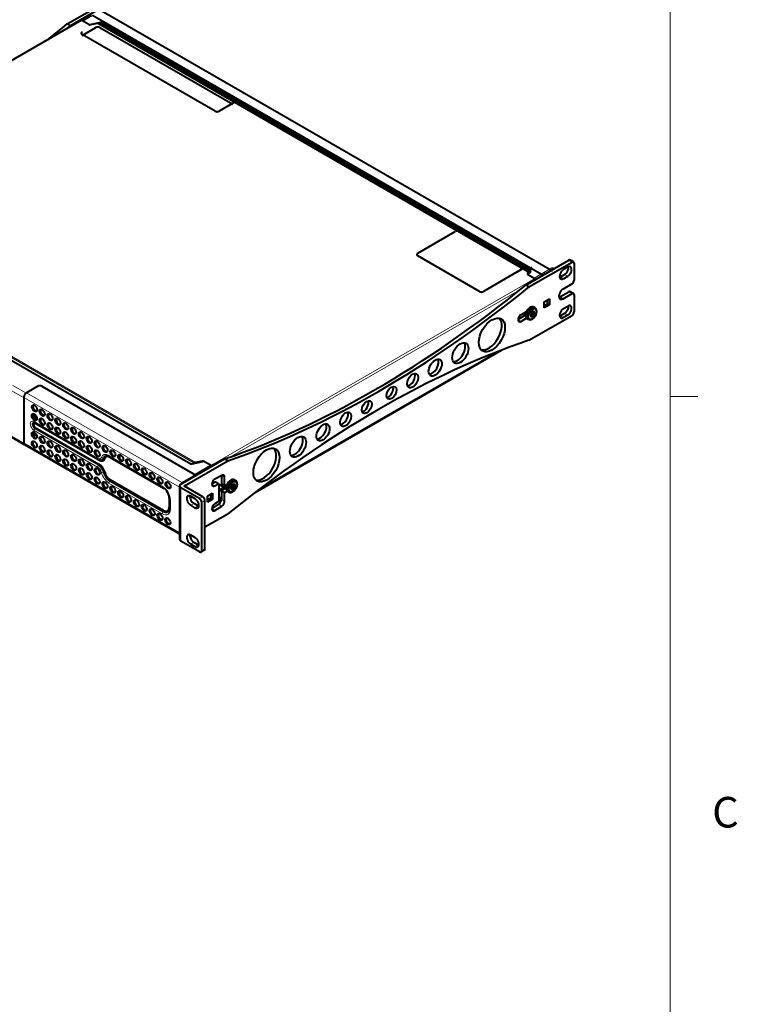
# Model space of a CAD drawing. Units: inches. Extents: x 0.6 to 51.3, y 0.5 to 64.5.
# Drawn here: x 37.8 to 51.2, y 36.4 to 54.8 of the extents above; entities that cross this region are included whole.
import ezdxf

# ---------------------------------------------------------------- set-up
doc = ezdxf.new("R2010")
doc.units = ezdxf.units.IN
doc.header["$MEASUREMENT"] = 0
doc.layers.add('Object', color=7, linetype='Continuous', lineweight=20)
doc.layers.add('Titleblock', color=7, linetype='Continuous', lineweight=20)
doc.styles.add('SLDTEXTSTYLE0', font='txt', dxfattribs={"width": 0.75})

# ---------------------------------------------------------------- blocks, each defined once
blk = doc.blocks.new('TICK')
at = {"color": 7, "linetype": 'Continuous'}
blk.add_line((0, 0), (0, 0.0848), dxfattribs=at)

msp = doc.modelspace()

# ---------------------------------------------------------------- linework, layer by layer
at = {"layer": 'Object', "linetype": 'Continuous', "lineweight": 40}
for p, q in [((38.683, 54.68), (39.486, 55.144)), ((38.741, 54.646), (39.544, 55.11)), ((39.125, 54.84), (38.96, 54.74)), ((47.581, 49.971), (39.153, 54.837)), ((47.742, 50.059), (39.32, 54.922)), ((38.938, 54.745), (32.889, 51.253)), ((38.683, 54.68), (38.741, 54.646)), ((39.086, 54.667), (38.954, 54.743)), ((39.303, 54.706), (39.103, 54.663)), ((39.244, 54.689), (39.114, 54.663)), ((39.266, 54.686), (47.329, 50.031)), ((39.346, 54.656), (39.329, 54.653)), ((47.348, 50.074), (39.332, 54.702)), ((39.338, 54.661), (47.344, 50.039)), ((38.945, 54.508), (38.945, 54.503)), ((38.962, 54.466), (39.216, 54.612)), ((41.444, 53.052), (38.962, 54.485)), ((41.444, 53.047), (38.962, 54.481)), ((39.294, 54.612), (41.776, 53.179)), ((41.776, 53.199), (41.522, 53.052)), ((41.776, 53.194), (41.522, 53.047)), ((41.792, 53.217), (41.792, 53.221)), ((32.97, 51.092), (40.989, 46.462)), ((45.227, 50.394), (45.93, 50.8)), ((46.009, 50.8), (47.162, 50.134)), ((45.211, 50.371), (45.211, 50.367)), ((46.38, 49.683), (45.227, 50.349)), ((46.38, 49.678), (45.227, 50.344)), ((47.247, 49.8), (48.05, 50.264)), ((47.305, 49.766), (48.109, 50.23)), ((48.136, 50.233), (48.078, 50.267)), ((47.162, 50.089), (46.458, 49.683)), ((47.162, 50.085), (46.458, 49.678)), ((47.178, 50.107), (47.178, 50.112)), ((47.321, 50.09), (47.277, 50.015)), ((47.321, 50.072), (47.28, 50.001)), ((47.354, 50.122), (47.285, 50.004)), ((47.307, 50.048), (47.31, 50.046)), ((47.321, 50.09), (47.321, 50.072)), ((47.325, 50.072), (47.321, 50.074)), ((47.323, 50.084), (47.329, 50.095)), ((47.337, 50.091), (47.329, 50.095)), ((48.029, 50.134), (47.951, 50.089)), ((48.148, 50.207), (48.148, 49.89)), ((47.284, 49.999), (47.416, 49.922)), ((47.892, 49.954), (47.97, 49.999)), ((47.951, 49.92), (48.029, 49.965)), ((47.305, 49.766), (47.247, 49.8)), ((47.884, 49.58), (48.05, 49.676)), ((48.109, 49.823), (47.942, 49.727)), ((48.136, 49.645), (48.078, 49.679)), ((47.591, 49.489), (47.688, 49.546)), ((47.591, 49.377), (47.591, 49.489)), ((47.653, 49.453), (47.653, 49.525)), ((47.688, 49.546), (47.688, 49.433)), ((47.942, 49.546), (48.109, 49.642)), ((48.148, 49.619), (48.148, 49.302)), ((47.158, 49.246), (47.261, 49.306)), ((47.369, 49.303), (47.387, 49.292)), ((47.422, 49.373), (47.393, 49.39)), ((47.448, 49.305), (47.448, 49.316)), ((47.591, 49.418), (47.653, 49.453)), ((47.688, 49.433), (47.591, 49.377)), ((47.653, 49.453), (47.688, 49.433)), ((47.951, 49.363), (48.029, 49.408)), ((47.243, 49.238), (47.104, 49.159)), ((47.26, 49.181), (47.158, 49.122)), ((47.211, 49.272), (47.244, 49.253)), ((47.268, 49.175), (47.298, 49.158)), ((47.305, 48.771), (48.109, 49.235)), ((47.333, 49.238), (47.331, 49.24)), ((47.372, 49.231), (47.339, 49.251)), ((47.36, 49.164), (47.37, 49.17)), ((47.97, 49.272), (47.892, 49.227)), ((48.029, 49.238), (47.951, 49.193)), ((42.191, 45.927), (46.795, 48.585)), ((42.244, 45.968), (46.742, 48.565)), ((38.132, 47.909), (37.922, 47.786)), ((38.209, 47.91), (41.043, 46.274)), ((37.873, 47.701), (37.873, 46.853)), ((38.057, 47.388), (38.045, 47.395)), ((38.068, 47.222), (38.064, 47.219)), ((38.072, 47.232), (39.257, 46.548)), ((39.273, 46.532), (38.087, 47.217)), ((38.087, 47.142), (39.273, 46.457)), ((38.216, 47.147), (38.091, 47.219)), ((37.646, 46.957), (37.879, 46.823)), ((38.036, 47.024), (38.057, 47.012)), ((37.888, 46.82), (40.78, 45.151)), ((39.413, 46.591), (39.409, 46.589)), ((39.47, 46.6), (40.467, 46.025)), ((39.485, 46.581), (40.482, 46.006)), ((39.489, 46.584), (40.485, 46.008)), ((39.657, 46.634), (39.657, 46.569)), ((39.659, 46.634), (39.659, 46.573)), ((40.804, 46.08), (41.622, 46.552)), ((41.68, 46.519), (41.622, 46.552)), ((39.297, 46.534), (39.308, 46.532)), ((40.872, 46.052), (41.68, 46.519)), ((41.018, 46.459), (41.217, 46.503)), ((41.055, 46.473), (41.048, 46.466)), ((41.061, 46.469), (41.055, 46.473)), ((41.206, 46.51), (41.077, 46.484)), ((41.077, 46.484), (41.077, 46.472)), ((41.245, 46.501), (41.235, 46.506)), ((41.357, 46.436), (41.246, 46.5)), ((41.367, 46.43), (41.359, 46.435)), ((41.042, 46.227), (40.834, 46.105)), ((41.06, 46.234), (41.059, 46.252)), ((41.075, 46.237), (41.059, 46.246)), ((41.57, 46.245), (41.441, 46.176)), ((41.563, 46.242), (41.563, 46.095)), ((41.622, 46.061), (41.622, 46.213)), ((40.482, 45.588), (39.485, 46.164)), ((40.78, 46.047), (40.78, 45.051)), ((41.156, 45.81), (40.804, 46.013)), ((40.834, 46.098), (40.834, 46.105)), ((41.214, 45.843), (40.872, 46.041)), ((41.446, 46.12), (41.39, 46.09)), ((41.39, 46.11), (41.39, 46.059)), ((41.437, 46.05), (41.505, 46.086)), ((41.511, 46.087), (41.453, 46.121)), ((41.579, 46.081), (41.514, 46.043)), ((41.514, 46.08), (41.514, 45.771)), ((41.522, 45.971), (41.634, 46.035)), ((41.538, 45.962), (41.649, 46.026)), ((41.566, 46.089), (41.625, 46.055)), ((41.567, 46.074), (41.653, 46.024)), ((41.651, 46.01), (41.573, 45.965)), ((41.67, 46.077), (41.632, 46.055)), ((41.758, 46), (41.741, 46.01)), ((41.771, 46.062), (41.805, 46.042)), ((41.777, 46.076), (41.78, 46.074)), ((41.83, 46.145), (41.801, 46.162)), ((41.856, 46.077), (41.856, 46.088)), ((39.657, 45.957), (39.657, 45.893)), ((39.659, 45.957), (39.659, 45.895)), ((40.589, 45.82), (40.589, 45.65)), ((40.593, 45.822), (40.593, 45.653)), ((40.99, 45.856), (41.068, 45.811)), ((41.301, 45.858), (41.398, 45.914)), ((41.301, 45.745), (41.301, 45.858)), ((41.363, 45.822), (41.301, 45.788)), ((41.363, 45.894), (41.363, 45.822)), ((41.363, 45.822), (41.398, 45.801)), ((41.398, 45.914), (41.398, 45.801)), ((41.514, 45.769), (41.545, 45.809)), ((41.563, 45.948), (41.563, 45.796)), ((41.622, 45.762), (41.622, 45.914)), ((41.632, 45.931), (41.669, 45.953)), ((41.677, 45.947), (41.706, 45.93)), ((41.768, 45.936), (41.778, 45.942)), ((40.598, 45.797), (40.598, 45.628)), ((41.068, 45.641), (40.99, 45.687)), ((41.127, 45.675), (41.048, 45.72)), ((41.195, 44.837), (41.195, 45.742)), ((41.254, 44.871), (41.254, 45.776)), ((41.398, 45.801), (41.301, 45.745)), ((41.511, 45.704), (41.39, 45.629)), ((41.39, 45.649), (41.39, 45.598)), ((41.505, 45.754), (41.437, 45.712)), ((41.441, 45.591), (41.57, 45.67)), ((41.524, 45.782), (41.552, 45.765)), ((41.53, 45.789), (41.546, 45.78)), ((40.558, 45.581), (40.561, 45.583)), ((41.68, 45.523), (41.254, 45.277)), ((40.994, 45.127), (40.975, 45.116)), ((41.068, 45.084), (40.99, 45.129)), ((41.156, 44.814), (40.804, 45.017)), ((40.99, 44.96), (41.068, 44.915)), ((41.048, 44.994), (41.127, 44.949)), ((41.183, 44.812), (41.242, 44.845))]:
    msp.add_line(p, q, dxfattribs=at)
at = {"layer": 'Object', "linetype": 'Continuous', "lineweight": 13}
for p, q in [((39.153, 54.837), (38.975, 54.731)), ((47.732, 50.058), (39.309, 54.921)), ((32.905, 51.251), (38.954, 54.743)), ((39.103, 54.663), (39.103, 54.662)), ((47.321, 50.025), (39.244, 54.689)), ((39.303, 54.666), (39.303, 54.706)), ((47.338, 50.029), (39.329, 54.653)), ((39.332, 54.702), (39.332, 54.667)), ((39.333, 54.667), (47.345, 50.041)), ((39.335, 54.663), (39.338, 54.661)), ((47.344, 50.039), (39.335, 54.663)), ((38.962, 54.485), (38.962, 54.481)), ((41.776, 53.199), (41.776, 53.194)), ((41.444, 53.052), (41.444, 53.047)), ((41.522, 53.052), (41.522, 53.047)), ((41.077, 46.484), (32.999, 51.148)), ((41.055, 46.473), (32.991, 51.128)), ((45.227, 50.349), (45.227, 50.344)), ((48.109, 50.23), (48.05, 50.264)), ((47.162, 50.089), (47.162, 50.085)), ((47.308, 50.05), (47.311, 50.048)), ((47.319, 50.062), (47.317, 50.063)), ((47.319, 50.067), (47.322, 50.066)), ((47.325, 50.071), (47.321, 50.073)), ((47.348, 50.11), (47.348, 50.138)), ((47.581, 50.036), (47.732, 50.123)), ((41.367, 46.43), (47.416, 49.922)), ((47.277, 50.015), (47.277, 50.005)), ((47.403, 49.93), (47.581, 50.036)), ((47.951, 49.92), (47.892, 49.954)), ((48.029, 49.965), (47.97, 49.999)), ((41.731, 46.59), (47.137, 49.712)), ((46.38, 49.683), (46.38, 49.678)), ((46.458, 49.683), (46.458, 49.678)), ((48.109, 49.642), (48.05, 49.676)), ((47.884, 49.58), (47.942, 49.546)), ((47.388, 49.304), (47.381, 49.308)), ((47.158, 49.122), (47.104, 49.153)), ((47.332, 49.236), (47.331, 49.237)), ((47.354, 49.22), (47.339, 49.229)), ((47.387, 49.246), (47.352, 49.266)), ((47.397, 49.271), (47.363, 49.291)), ((47.951, 49.193), (47.892, 49.227)), ((48.029, 49.238), (47.97, 49.272)), ((37.864, 47.701), (37.636, 47.833)), ((37.912, 47.785), (37.67, 47.924)), ((37.912, 47.785), (38.147, 47.923)), ((38.198, 47.915), (38.198, 47.915)), ((38.2, 47.915), (38.198, 47.915)), ((38.203, 47.924), (41.072, 46.267)), ((37.864, 46.854), (37.864, 47.701)), ((37.873, 47.701), (40.78, 46.023)), ((37.922, 47.786), (40.834, 46.105)), ((38.065, 47.249), (39.25, 46.565)), ((38.086, 47.128), (38.078, 47.117)), ((38.078, 47.117), (39.263, 46.433)), ((39.271, 46.444), (38.086, 47.128)), ((38.087, 47.217), (38.091, 47.219)), ((37.864, 46.854), (37.636, 46.986)), ((38.053, 47.056), (38.085, 47.037)), ((38.091, 47.031), (38.057, 47.012)), ((39.25, 46.4), (38.065, 47.084)), ((37.873, 46.853), (40.78, 45.175)), ((38.095, 46.772), (38.074, 46.784)), ((38.241, 46.688), (38.221, 46.699)), ((38.388, 46.603), (38.368, 46.614)), ((39.368, 46.57), (39.354, 46.569)), ((39.462, 46.617), (40.459, 46.041)), ((39.489, 46.584), (39.485, 46.581)), ((39.663, 46.634), (39.663, 46.568)), ((38.534, 46.519), (38.515, 46.53)), ((38.68, 46.434), (38.662, 46.445)), ((38.826, 46.35), (38.809, 46.36)), ((39.271, 46.444), (39.263, 46.433)), ((39.273, 46.532), (39.277, 46.534)), ((41.072, 46.267), (41.357, 46.436)), ((41.206, 46.501), (41.206, 46.51)), ((41.235, 46.506), (41.235, 46.504)), ((38.973, 46.265), (38.956, 46.275)), ((39.119, 46.181), (39.103, 46.19)), ((39.368, 46.308), (39.354, 46.304)), ((41.042, 46.218), (41.042, 46.227)), ((41.067, 46.259), (41.051, 46.269)), ((41.568, 46.244), (41.622, 46.213)), ((39.265, 46.097), (39.25, 46.105)), ((39.411, 46.012), (39.397, 46.02)), ((40.459, 45.527), (39.462, 46.102)), ((39.484, 46.146), (39.475, 46.135)), ((39.475, 46.135), (40.472, 45.559)), ((40.481, 45.57), (39.484, 46.146)), ((39.489, 46.159), (40.485, 45.583)), ((40.485, 46.008), (40.482, 46.006)), ((40.804, 45.017), (40.804, 46.013)), ((40.872, 46.052), (40.872, 46.041)), ((41.386, 46.08), (41.437, 46.05)), ((41.446, 46.12), (41.505, 46.086)), ((41.563, 46.095), (41.622, 46.061)), ((41.749, 45.994), (41.742, 45.998)), ((41.781, 46.001), (41.746, 46.021)), ((41.798, 46.022), (41.763, 46.042)), ((41.781, 46.077), (41.78, 46.077)), ((41.805, 46.064), (41.789, 46.074)), ((39.557, 45.928), (39.544, 45.936)), ((39.663, 45.956), (39.663, 45.89)), ((40.593, 45.822), (40.589, 45.82)), ((41.156, 45.81), (41.214, 45.843)), ((41.514, 45.774), (41.546, 45.814)), ((41.522, 45.971), (41.538, 45.962)), ((41.563, 45.948), (41.622, 45.914)), ((41.573, 45.965), (41.632, 45.931)), ((40.593, 45.653), (40.589, 45.65)), ((40.609, 45.782), (40.609, 45.613)), ((41.048, 45.72), (40.99, 45.687)), ((41.127, 45.675), (41.068, 45.641)), ((41.195, 45.742), (41.254, 45.776)), ((41.386, 45.623), (41.441, 45.591)), ((41.511, 45.704), (41.57, 45.67)), ((41.563, 45.796), (41.622, 45.762)), ((40.481, 45.57), (40.472, 45.559)), ((41.048, 44.994), (40.99, 44.96)), ((41.127, 44.949), (41.068, 44.915)), ((41.195, 44.837), (41.254, 44.871))]:
    msp.add_line(p, q, dxfattribs=at)
at = {"layer": 'Object', "linetype": 'Continuous', "lineweight": 40}
for centre, radius, start, end in [((39.307, 54.712), 0.0461, 265.2604, 274.3646), ((39.315, 54.746), 0.0808, 261.6234, 277.5512), ((39.315, 54.583), 0.0833, 85.6457, 92.7554), ((47.703, 50.061), 0.074, 31.6265, 58.0272), ((47.535, 49.964), 0.0855, 31.3987, 57.2087), ((47.391, 49.278), 0.0319, 92.198, 119.035), ((39.311, 46.639), 0.105, 239.2607, 260.4664), ((39.416, 46.513), 0.102, 58.0781, 82.3185), ((39.726, 46.574), 0.0678, 180.7115, 185.8047), ((40.304, 45.779), 0.295, 3.4889, 56.5085), ((41.775, 46.005), 0.0342, 180.4431, 205.5688), ((41.86, 45.944), 0.156, 121.9452, 123.4757), ((40.5, 45.624), 0.0978, 337.9929, 2.369)]:
    msp.add_arc(centre, radius, start, end, dxfattribs=at)
at = {"layer": 'Object', "linetype": 'Continuous', "lineweight": 13}
for centre, radius, start, end in [((39.323, 54.641), 0.0278, 70.6422, 115.6731), ((39.322, 54.638), 0.0285, 65.3574, 91.867)]:
    msp.add_arc(centre, radius, start, end, dxfattribs=at)
at = {"layer": 'Object', "linetype": 'Continuous', "lineweight": 40}
for centre, major_axis, ratio, start_param, end_param in [((35.87, 68.954), (-9.937, -17.211), 0.57735, 0.959615, 0.98691), ((35.929, 68.921), (-9.937, -17.211), 0.57735, 0.982234, 0.98691), ((38.954, 54.719), (0.0152, -0.0263), 0.57735, 2.356194, 3.141593), ((39.105, 54.678), (0.0276, 0), 0.57735, 3.926991, 5.044002), ((39.244, 54.664), (0.0305, 0.0136), 0.713045, 0.478035, 1.263434), ((39.312, 54.69), (-0.0276, -0.0004), 0.587337, 3.917954, 5.034965), ((39.303, 54.655), (0.0407, 0), 0.316735, 0.500655, 1.110124), ((39.329, 54.659), (-0.00831, -0.0037), 0.713045, 0.478035, 1.263434), ((39.001, 54.508), (0.0553, 0), 0.57735, 2.356194, 3.926991), ((39.001, 54.503), (0.0553, 0), 0.57735, 3.141593, 3.926991), ((39.255, 54.59), (-0.0553, 0), 0.57735, 3.926991, 5.497787), ((41.737, 53.221), (-0.0553, 0), 0.57735, 2.356194, 3.926991), ((41.737, 53.217), (-0.0553, 0), 0.57735, 2.356194, 3.141593), ((41.483, 53.075), (0.0553, 0), 0.57735, 3.926991, 5.497787), ((41.483, 53.07), (0.0553, 0), 0.57735, 3.926991, 5.497787), ((45.97, 50.778), (-0.0553, 0), 0.57735, 3.926991, 5.497787), ((45.266, 50.371), (0.0553, 0), 0.57735, 2.356194, 3.926991), ((45.266, 50.367), (0.0553, 0), 0.57735, 3.141593, 3.926991), ((48.05, 50.219), (-0.0276, -0.0479), 0.57735, 3.141593, 3.926991), ((48.109, 50.185), (-0.0276, -0.0479), 0.57735, 2.356194, 3.926991), ((47.123, 50.112), (-0.0553, 0), 0.57735, 2.356194, 3.926991), ((47.123, 50.107), (-0.0553, 0), 0.57735, 2.356194, 3.141593), ((47.321, 50.065), (-0.0071, -0.0309), 0.272277, 3.058399, 3.843797), ((47.328, 50.127), (-0.0276, -0.0004), 0.587337, 2.800943, 3.917954), ((47.951, 50.005), (0.0518, 0.0898), 0.57735, 0.785398, 3.926991), ((47.97, 50.084), (-0.0518, -0.0898), 0.57735, 0.785398, 2.540328), ((48.029, 50.05), (-0.0518, -0.0898), 0.57735, 0.785398, 3.926991), ((47.303, 50.01), (0.0276, 0), 0.57735, 2.80998, 3.926991), ((47.312, 49.999), (0.0276, 0.0004), 0.587337, 2.800943, 3.132556), ((47.257, 50.035), (0.0345, -0.0598), 0.57735, 1.202421, 1.272879), ((47.416, 49.897), (-0.0152, 0.0263), 0.57735, 4.725793, 5.497787), ((47.892, 50.038), (0.0518, 0.0898), 0.57735, 3.742857, 3.926991), ((48.109, 49.868), (0.0276, 0.0479), 0.57735, 3.926991, 5.497787), ((44.434, 64.072), (-9.935, -17.209), 0.57735, 0.583859, 0.986937), ((44.493, 64.038), (-9.935, -17.209), 0.57735, 0.583859, 0.986937), ((46.419, 49.706), (0.0553, 0), 0.57735, 3.926991, 5.497787), ((46.419, 49.701), (0.0553, 0), 0.57735, 3.926991, 5.497787), ((47.942, 49.636), (0.0553, 0.0957), 0.57735, 0.785398, 3.926991), ((48.05, 49.631), (-0.0276, -0.0479), 0.57735, 3.141593, 3.926991), ((47.884, 49.67), (0.0553, 0.0957), 0.57735, 3.700583, 3.926991), ((48.109, 49.597), (-0.0276, -0.0479), 0.57735, 2.356194, 3.926991), ((47.33, 49.283), (0.062, 0.108), 0.57735, 0, 3.141593), ((47.36, 49.266), (0.062, 0.108), 0.57735, 0, 3.926991), ((47.37, 49.26), (0.0273, 0.0473), 0.57735, 0.226899, 1.274096), ((47.361, 49.299), (-0.00549, -0.00951), 0.57735, 0.986781, 2.237303), ((47.37, 49.26), (-0.0273, -0.0473), 0.57735, 2.321294, 3.368491), ((47.36, 49.266), (0.062, 0.108), 0.57735, 5.497787, 6.283185), ((47.951, 49.278), (0.0518, 0.0898), 0.57735, 0.785398, 3.926991), ((47.97, 49.357), (-0.0518, -0.0898), 0.57735, 0.785398, 2.540328), ((48.029, 49.323), (-0.0518, -0.0898), 0.57735, 0.785398, 3.926991), ((48.109, 49.28), (-0.0276, -0.0479), 0.57735, 0.785398, 2.356194), ((46.554, 48.903), (-0.173, -0.299), 0.57735, 0.170531, 2.971062), ((47.158, 49.184), (0.038, 0.0658), 0.57735, 0.785398, 3.926991), ((47.256, 49.325), (0.0359, 0.0622), 0.57735, 2.736006, 3.45538), ((47.241, 49.334), (0.0359, 0.0622), 0.57735, 3.360918, 3.45538), ((47.291, 49.305), (-0.0346, -0.06), 0.57735, 5.158035, 5.84792), ((47.37, 49.26), (0.0273, 0.0473), 0.57735, 2.321294, 3.368491), ((47.37, 49.26), (-0.0273, -0.0473), 0.57735, 4.415689, 5.462886), ((47.329, 49.234), (-0.0095, -0.0165), 0.57735, 3.141593, 3.666698), ((47.345, 49.26), (0.00549, 0.00951), 0.57735, 3.241617, 5.750201), ((47.37, 49.26), (-0.0273, -0.0473), 0.57735, 0.226899, 1.274096), ((47.365, 49.278), (0.0095, 0.0165), 0.57735, 0.986781, 2.608609), ((47.37, 49.26), (0.0273, 0.0473), 0.57735, 4.415689, 5.462886), ((47.892, 49.312), (0.0518, 0.0898), 0.57735, 3.742857, 3.926991), ((44.493, 31.249), (9.937, 17.211), 0.57735, 0.583887, 0.98691), ((45.964, 48.562), (-0.106, -0.184), 0.57735, 0.296095, 2.861366), ((45.497, 48.292), (-0.087, -0.15), 0.57735, 0.345427, 2.796166), ((45.074, 48.048), (-0.074, -0.128), 0.57735, 0.408115, 2.733478), ((38.17, 47.886), (0.0553, 0.0013), 0.592266, 0.771961, 2.325347), ((44.681, 47.821), (-0.066, -0.115), 0.57735, 0.458276, 2.683317), ((37.924, 47.73), (0.0359, 0.0607), 0.584397, 0.817547, 2.362163), ((38.089, 47.508), (-0.0345, 0.0598), 0.57735, 0.228251, 2.913342), ((38.231, 47.426), (-0.0345, 0.0598), 0.57735, 0.228251, 2.913342), ((44.217, 47.553), (-0.066, -0.115), 0.57735, 0.458276, 2.683317), ((38.084, 47.341), (-0.0345, 0.0598), 0.57735, 0.228251, 2.923314), ((38.077, 47.211), (0.09, -0.156), 0.57735, 2.070163, 2.685722), ((38.077, 47.211), (0.082, -0.141), 0.57735, 2.00119, 2.715635), ((38.083, 47.215), (0.076, -0.132), 0.57735, 2.030045, 2.792846), ((38.077, 47.211), (0.076, -0.132), 0.57735, 1.966611, 2.724221), ((38.057, 47.2), (-0.115, 0.199), 0.57735, 5.224016, 5.497787), ((38.077, 47.211), (0.0484, -0.0838), 0.57735, -4.099888, -3.88446), ((38.091, 47.22), (-0.038, 0.0658), 0.57735, -0.656923, -0.585661), ((38.231, 47.257), (-0.0345, 0.0598), 0.57735, 0.228251, 2.917957), ((38.377, 47.341), (-0.0345, 0.0598), 0.57735, 0.228251, 2.913342), ((38.524, 47.257), (-0.0345, 0.0598), 0.57735, 0.228251, 2.913342), ((43.824, 47.326), (-0.074, -0.128), 0.57735, 0.408115, 2.733478), ((38.087, 47.179), (0.023, -0.0399), 0.57735, 2.356153, 5.497746), ((38.091, 47.182), (0.023, -0.0399), 0.57735, 2.356153, 3.141593), ((38.09, 47.263), (0.018, 0.0311), 0.577326, 3.141593, 3.166545), ((38.377, 47.172), (-0.0345, 0.0598), 0.57735, 0.228251, 2.913342), ((38.524, 47.087), (-0.0345, 0.0598), 0.57735, 0.228251, 2.913342), ((38.671, 47.172), (-0.0345, 0.0598), 0.57735, 0.228251, 2.913342), ((38.817, 47.088), (-0.0345, 0.0598), 0.57735, 0.228251, 2.913342), ((43.401, 47.082), (-0.087, -0.15), 0.57735, 0.345427, 2.796166), ((38.085, 47.002), (0.0345, -0.0598), 0.57735, 3.354515, 6.054934), ((38.057, 47.2), (-0.115, 0.199), 0.57735, 2.356194, 2.709857), ((38.231, 46.918), (0.0345, -0.0598), 0.57735, 3.369844, 6.054934), ((38.671, 47.003), (-0.0345, 0.0598), 0.57735, 0.228251, 2.913342), ((38.817, 46.918), (-0.0345, 0.0598), 0.57735, 0.228251, 2.913342), ((38.964, 47.003), (-0.0345, 0.0598), 0.57735, 0.228251, 2.913342), ((39.11, 46.919), (-0.0345, 0.0598), 0.57735, 0.228251, 2.913342), ((42.934, 46.812), (-0.106, -0.184), 0.57735, 0.280227, 2.861366), ((37.914, 46.882), (0.0354, 0.0594), 0.586347, 2.364299, 3.439227), ((37.924, 46.881), (0.0359, 0.0607), 0.584397, 2.362163, 3.147561), ((38.085, 46.833), (0.0345, -0.0598), 0.57735, 3.369844, 6.054934), ((38.231, 46.749), (0.0345, -0.0598), 0.57735, 3.369844, 6.054934), ((38.378, 46.833), (0.0345, -0.0598), 0.57735, 3.369844, 6.054934), ((38.524, 46.749), (0.0345, -0.0598), 0.57735, 3.369844, 6.054934), ((38.964, 46.834), (-0.0345, 0.0598), 0.57735, 0.228251, 2.913342), ((39.11, 46.749), (-0.0345, 0.0598), 0.57735, 0.228251, 2.913342), ((39.257, 46.834), (-0.0345, 0.0598), 0.57735, 0.228251, 2.913342), ((39.403, 46.75), (-0.0345, 0.0598), 0.57735, 0.228251, 2.913342), ((42.344, 46.472), (-0.173, -0.299), 0.57735, 0.170531, 2.971062), ((38.378, 46.664), (0.0345, -0.0598), 0.57735, 3.369844, 6.054934), ((38.524, 46.579), (0.0345, -0.0598), 0.57735, 3.369844, 6.054934), ((38.671, 46.664), (0.0345, -0.0598), 0.57735, 3.369844, 6.054934), ((38.671, 46.495), (0.0345, -0.0598), 0.57735, 3.369844, 6.054934), ((38.818, 46.58), (0.0345, -0.0598), 0.57735, 3.369844, 6.054934), ((38.964, 46.495), (0.0345, -0.0598), 0.57735, 3.369844, 6.054934), ((39.257, 46.665), (-0.0345, 0.0598), 0.57735, 0.228251, 2.913342), ((39.273, 46.668), (-0.083, 0.144), 0.57735, 2.356153, 3.579388), ((39.485, 46.457), (0.076, -0.132), 0.57735, 2.356153, 3.579388), ((39.489, 46.459), (0.076, -0.132), 0.57735, 2.356153, 3.141593), ((39.55, 46.665), (-0.0345, 0.0598), 0.57735, 0.228251, 2.913342), ((39.697, 46.58), (-0.0345, 0.0598), 0.57735, 0.228251, 2.913342), ((39.672, 46.573), (0.0138, 0), 0.57735, 3.141593, 3.926991), ((39.843, 46.496), (-0.0345, 0.0598), 0.57735, 0.228251, 2.913342), ((38.818, 46.41), (0.0345, -0.0598), 0.57735, 3.369844, 6.054934), ((38.964, 46.326), (0.0345, -0.0598), 0.57735, 3.369844, 6.054934), ((39.111, 46.411), (0.0345, -0.0598), 0.57735, 3.369844, 6.054934), ((39.257, 46.326), (0.0345, -0.0598), 0.57735, 3.369844, 6.054934), ((39.273, 46.322), (-0.083, 0.144), 0.57735, 4.274511, 5.497746), ((39.277, 46.67), (-0.083, 0.144), 0.57735, 2.356153, 3.11802), ((39.263, 46.659), (-0.069, 0.119), 0.57735, -3.592991, -3.562127), ((39.99, 46.411), (-0.0345, 0.0598), 0.57735, 0.228251, 2.913342), ((40.136, 46.327), (-0.0345, 0.0598), 0.57735, 0.228251, 2.913342), ((41.009, 46.474), (0.0276, 0.0007), 0.593607, 3.911859, 5.029799), ((41.077, 46.46), (0.0304, 0.0136), 0.713201, 1.261924, 2.047322), ((41.215, 46.495), (-0.0276, 0), 0.57735, 3.926991, 5.045108), ((41.226, 46.488), (-0.0276, -0.0007), 0.593607, 3.911859, 5.029799), ((41.357, 46.397), (-0.0235, 0.0407), 0.577638, 4.756767, 5.497794), ((41.367, 46.405), (0.0152, -0.0263), 0.57735, 1.584201, 2.356194), ((39.111, 46.241), (0.0345, -0.0598), 0.57735, 3.369844, 6.054934), ((39.257, 46.157), (0.0345, -0.0598), 0.57735, 3.369844, 6.054934), ((39.485, 46.288), (-0.076, 0.132), 0.57735, 1.132918, 2.356153), ((40.283, 46.242), (-0.0345, 0.0598), 0.57735, 0.228251, 2.913342), ((40.429, 46.158), (-0.0345, 0.0598), 0.57735, 0.228251, 2.913342), ((41.004, 46.25), (-0.0553, -0.0013), 0.592266, 2.325328, 3.913554), ((41.004, 46.233), (-0.0553, -0.0013), 0.592266, 2.94236, 3.141593), ((41.439, 46.113), (0.038, 0.0658), 0.57735, 0.749763, 3.891356), ((41.568, 46.182), (-0.038, -0.0658), 0.57735, 2.356194, 3.89209), ((41.739, 46.054), (0.062, 0.108), 0.57735, 0, 3.141593), ((39.404, 46.072), (0.0345, -0.0598), 0.57735, 3.369844, 6.054934), ((39.551, 45.988), (0.0345, -0.0598), 0.57735, 3.369844, 6.054934), ((40.482, 45.882), (0.076, -0.132), 0.57735, 0.785357, 2.356153), ((40.581, 46.07), (-0.0345, 0.0598), 0.57735, 0.228251, 2.913342), ((40.863, 46.047), (0.0829, 0), 0.57735, 2.356194, 3.926991), ((40.836, 46.048), (0.0362, 0.0605), 0.587602, 0.820383, 1.325295), ((40.882, 46.047), (0.0138, 0), 0.57735, 2.356194, 3.926991), ((41.446, 46.109), (-0.0069, -0.012), 0.57735, 3.141593, 3.89209), ((41.505, 46.075), (-0.0069, -0.012), 0.57735, 2.356194, 3.89209), ((41.573, 46.1), (0.0069, 0.012), 0.57735, 2.356194, 3.141593), ((41.632, 46.067), (0.0069, 0.012), 0.57735, 2.356194, 3.926991), ((41.7, 46.077), (-0.0346, -0.06), 0.57735, 5.177093, 5.84792), ((41.768, 46.037), (0.062, 0.108), 0.57735, 0, 3.926991), ((41.778, 46.032), (-0.0273, -0.0473), 0.57735, 4.974188, 6.021386), ((41.739, 46.019), (0.00549, 0.00951), 0.57735, 4.168867, 5.261503), ((41.778, 46.032), (-0.0273, -0.0473), 0.57735, 3.926991, 4.974188), ((41.76, 46.025), (0.0095, 0.0165), 0.57735, 0.498083, 2.119911), ((41.766, 46.052), (-0.00549, -0.00951), 0.57735, 0.498083, 3.099359), ((41.78, 46.078), (0.0095, 0.0165), 0.57735, 2.513122, 3.141593), ((41.778, 46.032), (-0.0273, -0.0473), 0.57735, 2.879793, 3.926991), ((41.778, 46.032), (0.0273, 0.0473), 0.57735, 3.926991, 4.974188), ((41.778, 46.032), (0.0273, 0.0473), 0.57735, 4.974188, 6.021386), ((41.768, 46.037), (0.062, 0.108), 0.57735, 5.497787, 6.283185), ((39.697, 45.903), (0.0345, -0.0598), 0.57735, 3.369844, 6.054934), ((39.672, 45.895), (0.0138, 0), 0.57735, 3.114203, 3.141593), ((39.844, 45.819), (0.0345, -0.0598), 0.57735, 3.369844, 6.054934), ((40.99, 45.771), (0.0518, -0.0898), 0.57735, 2.356194, 5.497787), ((41.048, 45.805), (0.0518, -0.0898), 0.57735, 3.742857, 5.497787), ((41.068, 45.726), (-0.0518, 0.0898), 0.57735, 2.356194, 5.497787), ((41.156, 45.764), (0.0276, -0.0479), 0.57735, 0.785398, 2.356194), ((41.214, 45.798), (-0.0276, 0.0479), 0.57735, 3.926991, 5.497787), ((41.522, 46.033), (0.038, 0.0658), 0.57735, 3.783842, 3.926991), ((41.538, 46.024), (0.038, 0.0658), 0.57735, 3.478541, 3.926991), ((41.607, 45.832), (-0.0443, -0.0768), 0.57735, 4.698133, 6.119844), ((41.573, 45.954), (0.0069, 0.012), 0.57735, 0.785398, 2.356194), ((41.632, 45.92), (-0.0069, -0.012), 0.57735, 3.926991, 5.497787), ((41.778, 46.032), (0.0273, 0.0473), 0.57735, 2.879793, 3.926991), ((39.99, 45.734), (0.0345, -0.0598), 0.57735, 3.369844, 6.054934), ((40.137, 45.649), (0.0345, -0.0598), 0.57735, 3.369844, 6.054934), ((40.482, 45.712), (-0.076, 0.132), 0.57735, 2.356153, 3.926949), ((40.485, 45.715), (-0.076, 0.132), 0.57735, 3.141593, 3.926949), ((41.127, 45.76), (-0.0518, 0.0898), 0.57735, -3.926991, -3.742857), ((41.439, 45.651), (0.038, 0.0658), 0.57735, 0.82146, 3.963053), ((41.505, 45.765), (0.0069, 0.012), 0.57735, 3.961891, 5.497787), ((41.509, 45.765), (0.038, 0.0658), 0.57735, 3.961891, 5.497787), ((41.568, 45.731), (-0.038, -0.0658), 0.57735, 0.820299, 2.356194), ((40.283, 45.565), (0.0345, -0.0598), 0.57735, 3.369844, 6.054934), ((40.43, 45.48), (0.0345, -0.0598), 0.57735, 3.369844, 6.054934), ((40.577, 45.396), (0.0345, -0.0598), 0.57735, 3.369844, 6.054934), ((40.99, 45.045), (0.0518, -0.0898), 0.57735, 2.356194, 5.497787), ((41.048, 45.078), (0.0518, -0.0898), 0.57735, 3.742857, 5.497787), ((41.068, 44.999), (-0.0518, 0.0898), 0.57735, 2.356194, 5.497787), ((40.863, 45.051), (0.0829, 0), 0.57735, 3.141593, 3.926991), ((41.127, 45.033), (-0.0518, 0.0898), 0.57735, -3.926991, -3.742857), ((41.156, 44.859), (-0.0276, 0.0479), 0.57735, 2.356194, 3.926991), ((41.214, 44.893), (-0.0276, 0.0479), 0.57735, 3.141593, 3.926991)]:
    msp.add_ellipse(centre, major_axis=major_axis, ratio=ratio, start_param=start_param, end_param=end_param, dxfattribs=at)
at = {"layer": 'Object', "linetype": 'Continuous', "lineweight": 13}
for centre, major_axis, ratio, start_param, end_param in [((39.341, 54.625), (-0.018, 0.0431), 0.402502, -0.485181, -0.429425), ((39.338, 54.671), (-0.00364, -0.00745), 0.619844, 5.456433, 6.216519), ((39.339, 54.67), (-0.00415, -0.00718), 0.57735, 5.497787, 6.274459), ((39.347, 54.629), (-0.0198, 0.0356), 0.322325, -0.49533, -0.439575), ((47.732, 50.106), (-0.0104, -0.018), 0.57735, 3.141667, 3.909538), ((47.732, 50.078), (0.0276, -0.0479), 0.58495, 1.608252, 2.356042), ((38.175, 47.906), (-0.0401, -0.001), 0.593607, 3.911859, 5.465202), ((38.147, 47.917), (0.00351, -0.00595), 0.550458, 1.183575, 2.350629), ((38.175, 47.901), (0.0332, 0.001), 0.596926, 0.766897, 1.964205), ((38.203, 47.918), (-0.00345, -0.00598), 0.57735, 3.955573, 5.497787), ((37.914, 47.729), (-0.0354, -0.0594), 0.586347, 3.963678, 5.505892), ((37.869, 47.704), (0.00691, 0), 0.57735, 3.926991, 5.362431), ((37.912, 47.779), (0.00351, -0.00595), 0.550458, 1.70021, 2.350629), ((38.065, 47.166), (0.0505, -0.0874), 0.57735, 2.356153, 5.497746), ((38.078, 47.174), (0.0349, -0.0605), 0.57735, 2.706257, 5.497746), ((38.086, 47.179), (0.0313, -0.0542), 0.57735, 2.721058, 5.497746), ((38.091, 47.182), (0.0253, -0.0439), 0.57735, 2.63314, 3.832646), ((38.09, 47.263), (0.018, 0.0311), 0.577326, 2.356215, 3.141593), ((38.09, 47.099), (0.018, 0.0311), 0.577326, 1.309018, 2.356215), ((38.082, 47.135), (0.0069, 0.012), 0.577326, 4.45061, 5.431838), ((38.096, 47.042), (0.0069, 0.012), 0.57735, 2.415137, 3.141404), ((37.869, 46.857), (0.00691, 0), 0.57735, 3.926991, 5.42478), ((39.25, 46.651), (-0.0532, 0.0921), 0.57735, 2.356153, 3.594788), ((39.275, 46.579), (0.018, 0.0311), 0.577326, 2.356215, 3.141803), ((39.276, 46.667), (-0.078, 0.136), 0.57735, 2.356153, 3.594788), ((39.263, 46.659), (-0.069, 0.119), 0.57735, 2.721058, 3.594788), ((39.271, 46.664), (-0.072, 0.125), 0.57735, 2.721058, 3.594788), ((39.462, 46.444), (0.106, -0.183), 0.57735, 2.356153, 3.594788), ((39.346, 46.597), (-0.0338, 0.0122), 0.734073, 1.016379, 2.063576), ((39.475, 46.452), (0.09, -0.156), 0.57735, 2.726827, 3.594788), ((39.484, 46.457), (0.087, -0.15), 0.57735, 2.763341, 3.594788), ((39.371, 46.559), (-0.013, 0.0047), 0.734073, 4.157971, 5.205169), ((39.489, 46.459), (0.081, -0.14), 0.57735, 2.511083, 3.594788), ((39.488, 46.632), (0.018, 0.0311), 0.577326, 2.356215, 3.141593), ((39.692, 46.551), (-0.0207, 0.0359), 0.577702, 0.78616, 1.079353), ((39.275, 46.414), (0.018, 0.0311), 0.577326, 1.309018, 2.356215), ((39.25, 46.313), (0.0532, -0.0921), 0.57735, 1.117518, 2.356153), ((39.263, 46.32), (-0.069, 0.119), 0.57735, 4.259111, 5.497746), ((39.266, 46.45), (0.0069, 0.012), 0.577326, 4.45061, 5.428781), ((39.271, 46.325), (0.072, -0.125), 0.57735, 1.117518, 2.356153), ((39.346, 46.315), (0.0348, 0.0089), 0.357556, 3.808068, 4.855266), ((39.462, 46.275), (0.106, -0.183), 0.57735, 4.259111, 5.497746), ((39.475, 46.282), (-0.09, 0.156), 0.57735, 1.117518, 2.356153), ((39.276, 46.328), (-0.078, 0.136), 0.57735, 4.259111, 4.552169), ((39.371, 46.304), (0.0134, 0.0034), 0.357556, 0.666476, 1.713673), ((39.484, 46.287), (0.087, -0.15), 0.57735, 4.259111, 5.497746), ((39.489, 46.29), (-0.081, 0.14), 0.57735, 1.117518, 2.356153), ((41.072, 46.262), (-0.00345, -0.00598), 0.57735, 3.955573, 5.497787), ((41.067, 46.226), (0.02, -0.0347), 0.577638, 1.701016, 2.356202), ((41.072, 46.229), (-0.0235, 0.0407), 0.573646, 4.822546, 5.496909), ((39.488, 46.117), (0.018, 0.0311), 0.577326, 1.309018, 2.356215), ((39.479, 46.153), (0.0069, 0.012), 0.577326, 4.45061, 5.497808), ((40.459, 45.869), (-0.106, 0.183), 0.57735, 3.926949, 5.497746), ((40.484, 46.056), (0.018, 0.0311), 0.577326, 2.356215, 3.138675), ((39.653, 45.906), (-0.0067, 0.0121), 0.567198, 2.815294, 3.125077), ((39.672, 45.895), (0.0138, 0), 0.57735, 3.141593, 3.926991), ((39.672, 45.962), (0.0138, 0), 0.57735, 3.759758, 3.926991), ((39.643, 45.901), (-0.0138, 0.0239), 0.57735, 3.665064, 3.926839), ((41.61, 45.83), (0.0418, 0.0725), 0.57735, 1.709037, 2.85361), ((40.485, 45.715), (-0.081, 0.14), 0.57735, 2.356153, 3.772109), ((40.634, 45.797), (0.0359, 0), 0.577374, 3.143916, 3.927012), ((40.634, 45.628), (0.0359, 0), 0.577374, 3.141593, 3.927012), ((40.459, 45.699), (-0.106, 0.183), 0.57735, 2.356153, 3.926949), ((40.484, 45.541), (0.018, 0.0311), 0.577326, 1.309018, 2.356215), ((40.472, 45.707), (-0.09, 0.156), 0.57735, 2.356153, 3.573975), ((40.481, 45.712), (-0.087, 0.15), 0.57735, 2.356153, 3.562127), ((40.476, 45.577), (0.0069, 0.012), 0.577326, 4.45061, 5.497808)]:
    msp.add_ellipse(centre, major_axis=major_axis, ratio=ratio, start_param=start_param, end_param=end_param, dxfattribs=at)
at = {"layer": 'Object', "linetype": 'Continuous', "lineweight": 40}
for centre, major_axis in [((47.37, 49.26), (-0.0553, -0.0957)), ((46.613, 48.869), (-0.173, -0.299)), ((46.023, 48.528), (-0.106, -0.184)), ((45.555, 48.258), (-0.087, -0.15)), ((45.133, 48.014), (-0.074, -0.128)), ((44.739, 47.787), (-0.066, -0.115)), ((44.276, 47.52), (-0.066, -0.115)), ((38.073, 47.499), (0.0345, -0.0598)), ((38.215, 47.417), (0.0345, -0.0598)), ((38.069, 47.332), (0.0345, -0.0598)), ((38.215, 47.248), (0.0345, -0.0598)), ((38.362, 47.332), (0.0345, -0.0598)), ((38.508, 47.248), (0.0345, -0.0598)), ((43.882, 47.292), (-0.074, -0.128)), ((38.362, 47.163), (0.0345, -0.0598)), ((38.508, 47.078), (0.0345, -0.0598)), ((38.655, 47.163), (0.0345, -0.0598)), ((38.801, 47.079), (0.0345, -0.0598)), ((43.46, 47.048), (-0.087, -0.15)), ((38.069, 46.993), (-0.0345, 0.0598)), ((38.216, 46.909), (-0.0345, 0.0598)), ((38.655, 46.994), (0.0345, -0.0598)), ((38.802, 46.909), (0.0345, -0.0598)), ((38.948, 46.994), (0.0345, -0.0598)), ((39.095, 46.91), (0.0345, -0.0598)), ((42.992, 46.778), (-0.106, -0.184)), ((38.069, 46.824), (-0.0345, 0.0598)), ((38.216, 46.74), (-0.0345, 0.0598)), ((38.362, 46.824), (-0.0345, 0.0598)), ((38.509, 46.74), (-0.0345, 0.0598)), ((38.948, 46.825), (0.0345, -0.0598)), ((39.095, 46.74), (0.0345, -0.0598)), ((39.241, 46.825), (0.0345, -0.0598)), ((39.241, 46.656), (0.0345, -0.0598)), ((39.388, 46.74), (0.0345, -0.0598)), ((39.534, 46.656), (0.0345, -0.0598)), ((42.403, 46.438), (-0.173, -0.299)), ((38.362, 46.655), (-0.0345, 0.0598)), ((38.509, 46.57), (-0.0345, 0.0598)), ((38.655, 46.655), (-0.0345, 0.0598)), ((38.655, 46.486), (-0.0345, 0.0598)), ((38.802, 46.571), (-0.0345, 0.0598)), ((38.948, 46.486), (-0.0345, 0.0598)), ((39.681, 46.571), (0.0345, -0.0598)), ((39.828, 46.487), (0.0345, -0.0598)), ((38.802, 46.401), (-0.0345, 0.0598)), ((38.949, 46.317), (-0.0345, 0.0598)), ((39.095, 46.402), (-0.0345, 0.0598)), ((39.242, 46.317), (-0.0345, 0.0598)), ((39.974, 46.402), (0.0345, -0.0598)), ((40.121, 46.318), (0.0345, -0.0598)), ((39.095, 46.232), (-0.0345, 0.0598)), ((39.242, 46.148), (-0.0345, 0.0598)), ((40.267, 46.233), (0.0345, -0.0598)), ((40.414, 46.149), (0.0345, -0.0598)), ((39.388, 46.063), (-0.0345, 0.0598)), ((39.535, 45.979), (-0.0345, 0.0598)), ((40.565, 46.061), (0.0345, -0.0598)), ((41.778, 46.032), (-0.0553, -0.0957)), ((39.681, 45.894), (-0.0345, 0.0598)), ((39.828, 45.81), (-0.0345, 0.0598)), ((39.975, 45.725), (-0.0345, 0.0598)), ((40.121, 45.64), (-0.0345, 0.0598)), ((40.268, 45.556), (-0.0345, 0.0598)), ((40.414, 45.471), (-0.0345, 0.0598)), ((40.561, 45.387), (-0.0345, 0.0598))]:
    msp.add_ellipse(centre, major_axis=major_axis, ratio=0.57735, dxfattribs=at)
for points in [[(47.321, 50.079), (47.322, 50.082), (47.322, 50.084), (47.323, 50.084)], [(38.061, 47.237), (38.062, 47.237), (38.066, 47.236), (38.072, 47.232)]]:
    msp.add_open_spline(points, degree=3, dxfattribs=at)
for points, knots in [([(47.363, 49.3), (47.365, 49.301), (47.366, 49.301), (47.371, 49.303), (47.373, 49.305), (47.376, 49.306)], [0.6041451, 0.6041451, 0.6041451, 0.6041451, 0.75, 0.75, 1, 1, 1, 1]), ([(47.388, 49.304), (47.387, 49.303), (47.385, 49.301), (47.383, 49.298), (47.383, 49.297), (47.385, 49.294), (47.387, 49.292), (47.392, 49.29), (47.395, 49.29), (47.398, 49.289)], [0, 0, 0, 0, 0.25, 0.25, 0.5, 0.5, 0.75, 0.75, 1, 1, 1, 1]), ([(47.39, 49.31), (47.392, 49.309), (47.392, 49.309), (47.391, 49.306), (47.39, 49.305), (47.388, 49.304)], [0, 0, 0, 0, 0.5, 0.5, 1, 1, 1, 1]), ([(47.332, 49.236), (47.332, 49.235), (47.331, 49.235), (47.331, 49.236), (47.331, 49.237), (47.331, 49.239)], [0, 0, 0, 0, 0.5, 0.5, 1, 1, 1, 1]), ([(47.341, 49.222), (47.34, 49.225), (47.339, 49.227), (47.337, 49.233), (47.336, 49.235), (47.334, 49.238), (47.333, 49.239), (47.332, 49.238), (47.332, 49.238), (47.332, 49.236)], [0, 0, 0, 0, 0.25, 0.25, 0.5, 0.5, 0.75, 0.75, 1, 1, 1, 1]), ([(47.349, 49.21), (47.347, 49.211), (47.346, 49.212), (47.343, 49.217), (47.342, 49.219), (47.341, 49.222)], [0, 0, 0, 0, 0.5, 0.5, 1, 1, 1, 1]), ([(47.354, 49.22), (47.354, 49.217), (47.354, 49.215), (47.352, 49.211), (47.351, 49.21), (47.349, 49.21)], [0, 0, 0, 0, 0.5, 0.5, 1, 1, 1, 1]), ([(47.373, 49.23), (47.371, 49.232), (47.369, 49.233), (47.363, 49.234), (47.361, 49.234), (47.356, 49.232), (47.355, 49.23), (47.354, 49.225), (47.354, 49.223), (47.354, 49.22)], [0, 0, 0, 0, 0.25, 0.25, 0.5, 0.5, 0.75, 0.75, 1, 1, 1, 1]), ([(47.388, 49.231), (47.386, 49.229), (47.383, 49.228), (47.378, 49.228), (47.376, 49.229), (47.373, 49.23)], [0, 0, 0, 0, 0.5, 0.5, 1, 1, 1, 1]), ([(47.397, 49.271), (47.394, 49.271), (47.391, 49.27), (47.386, 49.267), (47.384, 49.265), (47.382, 49.26), (47.382, 49.257), (47.384, 49.251), (47.385, 49.249), (47.387, 49.246)], [0, 0, 0, 0, 0.25, 0.25, 0.5, 0.5, 0.75, 0.75, 1, 1, 1, 1]), ([(47.387, 49.246), (47.388, 49.244), (47.39, 49.242), (47.39, 49.236), (47.389, 49.233), (47.388, 49.231)], [0, 0, 0, 0, 0.5, 0.5, 1, 1, 1, 1]), ([(47.408, 49.281), (47.408, 49.278), (47.407, 49.276), (47.402, 49.273), (47.4, 49.272), (47.397, 49.271)], [0, 0, 0, 0, 0.5, 0.5, 1, 1, 1, 1]), ([(47.398, 49.289), (47.4, 49.289), (47.403, 49.288), (47.407, 49.285), (47.408, 49.283), (47.408, 49.281)], [0, 0, 0, 0, 0.5, 0.5, 1, 1, 1, 1]), ([(38.041, 47.392), (38.044, 47.391), (38.05, 47.39), (38.056, 47.389), (38.059, 47.388)], [0.194343, 0.194343, 0.194343, 0.194343, 0.2598082, 0.2992571, 0.2992571, 0.2992571, 0.2992571]), ([(41.631, 46.037), (41.631, 46.037), (41.622, 46.031), (41.604, 46.025), (41.581, 46.029), (41.566, 46.046), (41.562, 46.065), (41.562, 46.075)], [0.2488443, 0.2488443, 0.2488443, 0.2488443, 0.25, 0.3125044, 0.3750062, 0.4375044, 0.4972431, 0.4972431, 0.4972431, 0.4972431]), ([(41.741, 46.005), (41.741, 46.007), (41.741, 46.01), (41.74, 46.016), (41.74, 46.019), (41.74, 46.022), (41.74, 46.023), (41.74, 46.024)], [0, 0, 0, 0, 0.25, 0.25, 0.5, 0.5, 0.5914046, 0.5914046, 0.5914046, 0.5914046]), ([(41.749, 45.994), (41.749, 45.992), (41.748, 45.99), (41.747, 45.989), (41.746, 45.989), (41.745, 45.99)], [0, 0, 0, 0, 0.5, 0.5, 1, 1, 1, 1]), ([(41.766, 45.992), (41.764, 45.995), (41.762, 45.997), (41.758, 46), (41.756, 46.002), (41.752, 46.002), (41.751, 46.001), (41.749, 45.998), (41.749, 45.996), (41.749, 45.994)], [0, 0, 0, 0, 0.25, 0.25, 0.5, 0.5, 0.75, 0.75, 1, 1, 1, 1]), ([(41.778, 45.987), (41.776, 45.986), (41.774, 45.986), (41.769, 45.988), (41.767, 45.99), (41.766, 45.992)], [0, 0, 0, 0, 0.5, 0.5, 1, 1, 1, 1]), ([(41.778, 46.076), (41.78, 46.078), (41.781, 46.078), (41.782, 46.078), (41.782, 46.077), (41.781, 46.077)], [0, 0, 0, 0, 0.5, 0.5, 1, 1, 1, 1]), ([(41.781, 46.001), (41.782, 45.999), (41.782, 45.996), (41.781, 45.991), (41.78, 45.988), (41.778, 45.987)], [0, 0, 0, 0, 0.5, 0.5, 1, 1, 1, 1]), ([(41.781, 46.077), (41.78, 46.076), (41.779, 46.075), (41.779, 46.074), (41.78, 46.074), (41.784, 46.073), (41.786, 46.073), (41.792, 46.074), (41.795, 46.074), (41.798, 46.075)], [0, 0, 0, 0, 0.25, 0.25, 0.5, 0.5, 0.75, 0.75, 1, 1, 1, 1]), ([(41.798, 46.022), (41.795, 46.023), (41.792, 46.023), (41.786, 46.021), (41.784, 46.02), (41.78, 46.016), (41.779, 46.013), (41.779, 46.007), (41.78, 46.004), (41.781, 46.001)], [0, 0, 0, 0, 0.25, 0.25, 0.5, 0.5, 0.75, 0.75, 1, 1, 1, 1]), ([(41.805, 46.064), (41.803, 46.063), (41.801, 46.062), (41.797, 46.058), (41.796, 46.056), (41.796, 46.051), (41.797, 46.049), (41.801, 46.045), (41.803, 46.043), (41.805, 46.042)], [0, 0, 0, 0, 0.25, 0.25, 0.5, 0.5, 0.75, 0.75, 1, 1, 1, 1]), ([(41.798, 46.075), (41.8, 46.076), (41.803, 46.076), (41.808, 46.076), (41.81, 46.075), (41.811, 46.073)], [0, 0, 0, 0, 0.5, 0.5, 1, 1, 1, 1]), ([(41.811, 46.029), (41.81, 46.026), (41.808, 46.024), (41.803, 46.022), (41.8, 46.022), (41.798, 46.022)], [0, 0, 0, 0, 0.5, 0.5, 1, 1, 1, 1]), ([(41.811, 46.073), (41.812, 46.072), (41.812, 46.07), (41.81, 46.067), (41.808, 46.065), (41.805, 46.064)], [0, 0, 0, 0, 0.5, 0.5, 1, 1, 1, 1]), ([(41.805, 46.042), (41.808, 46.04), (41.81, 46.039), (41.812, 46.034), (41.812, 46.031), (41.811, 46.029)], [0, 0, 0, 0, 0.5, 0.5, 1, 1, 1, 1]), ([(39.659, 45.895), (39.659, 45.894), (39.659, 45.893), (39.658, 45.893), (39.658, 45.893)], [0, 0, 0, 0, 0.2624564, 0.4503663, 0.4503663, 0.4503663, 0.4503663])]:
    msp.add_open_spline(points, degree=3, knots=knots, dxfattribs=at)
at = {"layer": 'Titleblock', "color": 7, "linetype": 'Continuous'}
msp.add_line((49.942, 2), (49.942, 62.96), dxfattribs=at)

# ---------------------------------------------------------------- block references
at = {"layer": 'Titleblock', "linetype": 'Continuous', "xscale": -6.096000000000002, "yscale": 6.096000000000002, "zscale": 6.096000000000002, "rotation": 270}
msp.add_blockref('TICK', (49.942, 47.72), dxfattribs=at)

# ---------------------------------------------------------------- texts
at = {"layer": 'Titleblock', "color": 7, "insert": (50.726, 40.237), "char_height": 0.571, "attachment_point": 1, "style": 'SLDTEXTSTYLE0'}
msp.add_mtext('C', dxfattribs=at)

doc.saveas('drawing.dxf')
